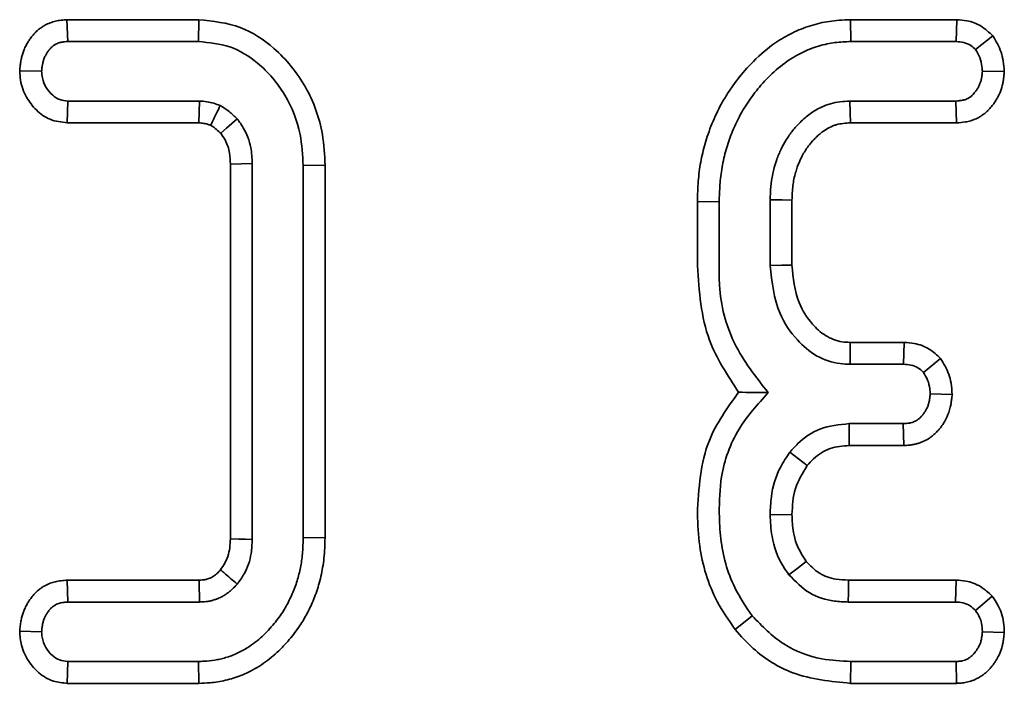
# Model space of a CAD drawing. Units: millimetres. Extents: x 8 to 903, y 1 to 632.
# Drawn here: x 66 to 68, y 51 to 52 of the extents above; entities that cross this region are included whole.
import ezdxf

# ---------------------------------------------------------------- set-up
doc = ezdxf.new("R2010")
doc.units = ezdxf.units.MM

msp = doc.modelspace()

# ---------------------------------------------------------------- linework, layer by layer
at = {"color": 7, "linetype": 'Continuous', "lineweight": 35}
for p, q in [((66.248, 52.1136), (66.2492, 52.0783)), ((66.248, 52.1136), (66.4607, 52.1136)), ((66.4607, 52.1136), (66.4602, 52.0783)), ((67.512, 52.1136), (67.5127, 52.0783)), ((67.512, 52.1136), (67.6836, 52.1136)), ((67.6836, 52.1136), (67.6826, 52.0783)), ((67.742, 52.0874), (67.7141, 52.0653)), ((66.2492, 52.0783), (66.4602, 52.0783)), ((67.5127, 52.0783), (67.6826, 52.0783)), ((66.1717, 52.031), (66.207, 52.0304)), ((67.7604, 52.0301), (67.725, 52.0304)), ((66.2485, 51.9472), (66.2494, 51.9824)), ((66.462, 51.9824), (66.2494, 51.9824)), ((66.4606, 51.9472), (66.462, 51.9824)), ((67.6822, 51.9824), (67.511, 51.9824)), ((67.6834, 51.9472), (67.6822, 51.9824)), ((66.4606, 51.9472), (66.2485, 51.9472)), ((67.6834, 51.9472), (67.5121, 51.9472)), ((66.5117, 51.2759), (66.5117, 51.8807)), ((66.5469, 51.2752), (66.5469, 51.8814)), ((66.6644, 51.8788), (66.6291, 51.8784)), ((66.6291, 51.8784), (66.6291, 51.2782)), ((66.6644, 51.8788), (66.6644, 51.2777)), ((67.2651, 51.7167), (67.2651, 51.8205)), ((67.2651, 51.8205), (67.3004, 51.82)), ((67.3004, 51.7166), (67.3004, 51.82)), ((67.3826, 51.8232), (67.3826, 51.717)), ((67.4178, 51.8225), (67.4178, 51.7177)), ((67.5119, 51.593), (67.5988, 51.593)), ((67.5988, 51.593), (67.5979, 51.5578)), ((67.5116, 51.5578), (67.5979, 51.5578)), ((67.6575, 51.567), (67.6298, 51.5447)), ((67.6763, 51.5092), (67.6409, 51.5098)), ((67.5972, 51.4619), (67.5099, 51.4619)), ((67.5984, 51.4266), (67.5972, 51.4619)), ((67.4423, 51.3942), (67.4144, 51.4159)), ((67.5984, 51.4266), (67.5103, 51.4266)), ((67.4178, 51.3151), (67.3826, 51.315)), ((66.6644, 51.2777), (66.6291, 51.2782)), ((66.2482, 51.2095), (66.2494, 51.1742)), ((66.2482, 51.2095), (66.4611, 51.2095)), ((67.5089, 51.2095), (67.6826, 51.2095)), ((67.6826, 51.2095), (67.6818, 51.1742)), ((66.2494, 51.1742), (66.462, 51.1742)), ((67.5086, 51.1742), (67.6818, 51.1742)), ((67.7408, 51.1835), (67.7139, 51.1605)), ((67.326, 51.1298), (67.3537, 51.1517)), ((66.1717, 51.1269), (66.207, 51.1263)), ((67.7603, 51.125), (67.725, 51.1263)), ((66.2483, 51.043), (66.2492, 51.0783)), ((66.4602, 51.0783), (66.2492, 51.0783)), ((66.4607, 51.043), (66.4602, 51.0783)), ((67.5123, 51.043), (67.5127, 51.0783)), ((67.6826, 51.0783), (67.5127, 51.0783)), ((67.6833, 51.043), (67.6826, 51.0783)), ((66.4607, 51.043), (66.2483, 51.043)), ((67.6833, 51.043), (67.5123, 51.043))]:
    msp.add_line(p, q, dxfattribs=at)
at = {"color": 7, "linetype": 'Continuous', "lineweight": 35, "flags": 128}
for points in [[(67.5121, 51.9472), (67.5116, 51.9631), (67.511, 51.9824)], [(66.496, 51.9303), (66.5054, 51.9385), (66.5141, 51.946), (66.5227, 51.9535)], [(66.5117, 51.8807), (66.5298, 51.8811), (66.5469, 51.8814)], [(67.4178, 51.8225), (67.4018, 51.8228), (67.3826, 51.8232)], [(67.4178, 51.7177), (67.4015, 51.7174), (67.3826, 51.717)], [(67.5119, 51.593), (67.5118, 51.5767), (67.5116, 51.5578)], [(67.5103, 51.4266), (67.5102, 51.4374), (67.5101, 51.4481), (67.5099, 51.4619)], [(66.5117, 51.2759), (66.5254, 51.2756), (66.5362, 51.2754), (66.5469, 51.2752)], [(67.4409, 51.2396), (67.4257, 51.2279), (67.4129, 51.2181)], [(67.5089, 51.2095), (67.5088, 51.1903), (67.5086, 51.1742)]]:
    msp.add_lwpolyline(points, dxfattribs=at)
at = {"color": 7, "linetype": 'Continuous', "lineweight": 35}
for points, knots in [([(66.1717, 52.031), (66.172, 52.034), (66.1725, 52.0395), (66.1736, 52.0473), (66.175, 52.0542), (66.177, 52.0606), (66.1795, 52.0672), (66.1825, 52.0733), (66.1859, 52.079), (66.1898, 52.0846), (66.1951, 52.0913), (66.2011, 52.0971), (66.2073, 52.1016), (66.2132, 52.1053), (66.2206, 52.1087), (66.2279, 52.1109), (66.2355, 52.1125), (66.2417, 52.1132), (66.2465, 52.1135), (66.248, 52.1136)], [0, 0, 0, 0, 0.072964, 0.132256, 0.188775, 0.241377, 0.294318, 0.35658, 0.405444, 0.454819, 0.518868, 0.609625, 0.655555, 0.701916, 0.777122, 0.849643, 0.885104, 0.96402, 1, 1, 1, 1]), ([(66.4607, 52.1136), (66.4836, 52.1112), (66.5279, 52.1065), (66.5887, 52.0662), (66.6366, 52.0071), (66.6614, 51.9392), (66.6636, 51.8955), (66.6644, 51.8788)], [0, 0, 0, 0, 0.198704, 0.384096, 0.61854, 0.854642, 1, 1, 1, 1]), ([(67.2651, 51.8205), (67.2654, 51.8314), (67.266, 51.8525), (67.2701, 51.8838), (67.276, 51.909), (67.2825, 51.9297), (67.2885, 51.9457), (67.2956, 51.9618), (67.3036, 51.9774), (67.3125, 51.9926), (67.3258, 52.0122), (67.3401, 52.0303), (67.3627, 52.0542), (67.3866, 52.0745), (67.4137, 52.0902), (67.4374, 52.1008), (67.4625, 52.1088), (67.4894, 52.1127), (67.5059, 52.1133), (67.512, 52.1136)], [0, 0, 0, 0, 0.07743, 0.149259, 0.222069, 0.260367, 0.302089, 0.343184, 0.384416, 0.425891, 0.467506, 0.551917, 0.588383, 0.699814, 0.771887, 0.809063, 0.883164, 0.956844, 1, 1, 1, 1]), ([(67.6836, 52.1136), (67.6891, 52.1132), (67.7027, 52.1123), (67.7239, 52.1044), (67.7359, 52.0931), (67.742, 52.0874)], [0, 0, 0, 0, 0.2494095, 0.6240695, 1, 1, 1, 1]), ([(67.742, 52.0874), (67.7445, 52.0833), (67.7521, 52.0707), (67.759, 52.0511), (67.76, 52.0357), (67.7604, 52.0301)], [0, 0, 0, 0, 0.23967, 0.725385, 1, 1, 1, 1]), ([(66.207, 52.0304), (66.2072, 52.0323), (66.2076, 52.0361), (66.2084, 52.0418), (66.2097, 52.0474), (66.2114, 52.052), (66.2133, 52.056), (66.2153, 52.0595), (66.2176, 52.0629), (66.2202, 52.0662), (66.2229, 52.0691), (66.2258, 52.0715), (66.2281, 52.073), (66.2304, 52.0743), (66.2331, 52.0755), (66.236, 52.0765), (66.2396, 52.0774), (66.2439, 52.078), (66.2474, 52.0782), (66.2492, 52.0783)], [0, 0, 0, 0, 0.080177, 0.160645, 0.241963, 0.324355, 0.363484, 0.42909, 0.495427, 0.535471, 0.603433, 0.662491, 0.692355, 0.721458, 0.77034, 0.819956, 0.849992, 0.9248, 1, 1, 1, 1]), ([(66.4602, 52.0783), (66.4775, 52.0767), (66.512, 52.0735), (66.5617, 52.0423), (66.6025, 51.994), (66.6261, 51.9348), (66.6282, 51.8952), (66.6291, 51.8784)], [0, 0, 0, 0, 0.177265, 0.355336, 0.590528, 0.825782, 1, 1, 1, 1]), ([(67.3004, 51.82), (67.3005, 51.8244), (67.3009, 51.8381), (67.3024, 51.8617), (67.3074, 51.8899), (67.3139, 51.913), (67.3223, 51.9356), (67.3306, 51.9535), (67.3406, 51.971), (67.349, 51.9837), (67.358, 51.996), (67.3717, 52.0129), (67.3918, 52.0332), (67.4146, 52.0502), (67.4377, 52.0627), (67.4558, 52.07), (67.474, 52.0746), (67.4914, 52.0774), (67.5042, 52.078), (67.5127, 52.0783)], [0, 0, 0, 0, 0.035971, 0.111243, 0.190614, 0.267837, 0.305069, 0.385793, 0.427038, 0.468425, 0.509347, 0.550376, 0.644595, 0.740025, 0.778856, 0.857192, 0.896834, 0.931067, 1, 1, 1, 1]), ([(67.6826, 52.0783), (67.6868, 52.0781), (67.6951, 52.0775), (67.7061, 52.0728), (67.7116, 52.0676), (67.7141, 52.0653)], [0, 0, 0, 0, 0.353189, 0.710838, 1, 1, 1, 1]), ([(67.7141, 52.0653), (67.7166, 52.0611), (67.7217, 52.0526), (67.7243, 52.0403), (67.7248, 52.0329), (67.725, 52.0304)], [0, 0, 0, 0, 0.395054, 0.794658, 1, 1, 1, 1]), ([(66.2485, 51.9472), (66.239, 51.9483), (66.2205, 51.9505), (66.1979, 51.9669), (66.1812, 51.9887), (66.1728, 52.0112), (66.172, 52.0259), (66.1717, 52.031)], [0, 0, 0, 0, 0.224445, 0.439186, 0.646405, 0.878212, 1, 1, 1, 1]), ([(66.2494, 51.9824), (66.2449, 51.9828), (66.2359, 51.9836), (66.2237, 51.9919), (66.2138, 52.0039), (66.2079, 52.0176), (66.2073, 52.0268), (66.207, 52.0304)], [0, 0, 0, 0, 0.188987, 0.380322, 0.609211, 0.846856, 1, 1, 1, 1]), ([(67.725, 52.0304), (67.7249, 52.0286), (67.7245, 52.025), (67.7238, 52.0196), (67.7226, 52.0143), (67.721, 52.0098), (67.719, 52.0056), (67.7167, 52.0016), (67.714, 51.9978), (67.7116, 51.9948), (67.7094, 51.9923), (67.7067, 51.9899), (67.7039, 51.9878), (67.7011, 51.9862), (67.6983, 51.985), (67.6954, 51.9842), (67.6918, 51.9833), (67.6875, 51.9828), (67.6839, 51.9825), (67.6822, 51.9824)], [0, 0, 0, 0, 0.075, 0.150255, 0.226256, 0.303236, 0.347382, 0.42154, 0.496722, 0.542154, 0.580059, 0.637323, 0.695282, 0.723795, 0.771773, 0.820584, 0.850146, 0.927273, 1, 1, 1, 1]), ([(67.7604, 52.0301), (67.7602, 52.0282), (67.7599, 52.0246), (67.7593, 52.019), (67.7585, 52.0132), (67.7567, 52.005), (67.7538, 51.9964), (67.7497, 51.9881), (67.7461, 51.9821), (67.742, 51.9762), (67.7377, 51.9709), (67.7331, 51.9662), (67.7288, 51.9624), (67.7242, 51.959), (67.7183, 51.9553), (67.7109, 51.9519), (67.7036, 51.9498), (67.6945, 51.948), (67.6882, 51.9475), (67.6834, 51.9472)], [0, 0, 0, 0, 0.043827, 0.087659, 0.135343, 0.183186, 0.287046, 0.352103, 0.403207, 0.454879, 0.521923, 0.56683, 0.61207, 0.657607, 0.703576, 0.778318, 0.850493, 0.885805, 1, 1, 1, 1]), ([(66.4953, 51.9751), (66.4918, 51.9764), (66.4847, 51.979), (66.4735, 51.9816), (66.4658, 51.9821), (66.462, 51.9824)], [0, 0, 0, 0, 0.326659, 0.660594, 1, 1, 1, 1]), ([(66.4798, 51.9433), (66.4809, 51.9456), (66.4841, 51.9521), (66.4893, 51.9627), (66.4933, 51.971), (66.4953, 51.9751)], [0, 0, 0, 0, 0.2207661, 0.610383, 1, 1, 1, 1]), ([(66.5227, 51.9535), (66.5206, 51.9556), (66.5163, 51.9597), (66.5075, 51.9674), (66.5002, 51.9721), (66.4953, 51.9751)], [0, 0, 0, 0, 0.254896, 0.509935, 1, 1, 1, 1]), ([(67.511, 51.9824), (67.5057, 51.9821), (67.4953, 51.9814), (67.4799, 51.9785), (67.4669, 51.9735), (67.4561, 51.9678), (67.4472, 51.962), (67.4387, 51.9553), (67.4313, 51.9484), (67.4246, 51.9414), (67.4169, 51.9322), (67.4084, 51.9201), (67.4013, 51.9072), (67.3965, 51.8965), (67.3927, 51.8867), (67.3883, 51.8727), (67.3845, 51.855), (67.3831, 51.8375), (67.3827, 51.8271), (67.3826, 51.8232)], [0, 0, 0, 0, 0.069627, 0.138197, 0.206285, 0.252767, 0.299767, 0.347129, 0.394903, 0.434607, 0.474447, 0.553332, 0.629577, 0.669068, 0.708669, 0.768697, 0.862226, 0.948133, 1, 1, 1, 1]), ([(66.5469, 51.8814), (66.5465, 51.8901), (66.5456, 51.9102), (66.5361, 51.935), (66.5261, 51.9489), (66.5227, 51.9535)], [0, 0, 0, 0, 0.337937, 0.777348, 1, 1, 1, 1]), ([(66.4798, 51.9433), (66.478, 51.9439), (66.4745, 51.9451), (66.4681, 51.9466), (66.4634, 51.947), (66.4606, 51.9472)], [0, 0, 0, 0, 0.285424, 0.57142, 1, 1, 1, 1]), ([(66.496, 51.9303), (66.4938, 51.9324), (66.4889, 51.9372), (66.4831, 51.9411), (66.4798, 51.9433)], [0, 0, 0, 0, 0.429158, 1, 1, 1, 1]), ([(67.5121, 51.9472), (67.5083, 51.9469), (67.5006, 51.9464), (67.491, 51.9448), (67.482, 51.9416), (67.4733, 51.9371), (67.4653, 51.9314), (67.4586, 51.9257), (67.4533, 51.9205), (67.4483, 51.9148), (67.4416, 51.9063), (67.4359, 51.8973), (67.4303, 51.8859), (67.4267, 51.877), (67.4233, 51.8665), (67.4208, 51.8566), (67.4191, 51.8455), (67.4183, 51.8343), (67.418, 51.8264), (67.4178, 51.8225)], [0, 0, 0, 0, 0.067537, 0.133557, 0.167461, 0.232866, 0.301606, 0.337021, 0.383948, 0.431113, 0.467782, 0.571527, 0.614671, 0.687103, 0.73837, 0.804775, 0.864028, 0.931954, 1, 1, 1, 1]), ([(66.5117, 51.8807), (66.5115, 51.8866), (66.511, 51.9), (66.5053, 51.9173), (66.4985, 51.9268), (66.496, 51.9303)], [0, 0, 0, 0, 0.334122, 0.756891, 1, 1, 1, 1]), ([(67.3317, 51.5127), (67.3138, 51.5398), (67.2731, 51.6014), (67.268, 51.6754), (67.2651, 51.7167)], [0, 0, 0, 0, 0.441163, 1, 1, 1, 1]), ([(67.3796, 51.512), (67.3595, 51.5374), (67.3192, 51.5882), (67.3, 51.6634), (67.3003, 51.7061), (67.3004, 51.7166)], [0, 0, 0, 0, 0.429299, 0.860266, 1, 1, 1, 1]), ([(67.3826, 51.717), (67.3854, 51.6903), (67.3901, 51.6465), (67.4225, 51.5981), (67.4563, 51.5694), (67.4876, 51.5585), (67.5063, 51.5579), (67.5116, 51.5578)], [0, 0, 0, 0, 0.349402, 0.57464, 0.751786, 0.930181, 1, 1, 1, 1]), ([(67.4178, 51.7177), (67.4198, 51.6969), (67.423, 51.6624), (67.447, 51.6248), (67.4709, 51.6026), (67.4935, 51.5937), (67.5074, 51.5932), (67.5119, 51.593)], [0, 0, 0, 0, 0.35771, 0.593622, 0.75682, 0.92179, 1, 1, 1, 1]), ([(67.5988, 51.593), (67.6043, 51.5927), (67.6183, 51.5917), (67.6396, 51.5838), (67.6517, 51.5725), (67.6575, 51.567)], [0, 0, 0, 0, 0.249945, 0.637337, 1, 1, 1, 1]), ([(67.5979, 51.5578), (67.6019, 51.5575), (67.6099, 51.557), (67.6212, 51.5526), (67.627, 51.5473), (67.6298, 51.5447)], [0, 0, 0, 0, 0.339076, 0.681481, 1, 1, 1, 1]), ([(67.6575, 51.567), (67.66, 51.5629), (67.6677, 51.5507), (67.6749, 51.5311), (67.6759, 51.5153), (67.6763, 51.5092)], [0, 0, 0, 0, 0.232162, 0.702538, 1, 1, 1, 1]), ([(67.6298, 51.5447), (67.6323, 51.5406), (67.6374, 51.5324), (67.6402, 51.5202), (67.6407, 51.5126), (67.6409, 51.5098)], [0, 0, 0, 0, 0.385455, 0.775533, 1, 1, 1, 1]), ([(67.2651, 51.3166), (67.2675, 51.3576), (67.2717, 51.4296), (67.3136, 51.4876), (67.3317, 51.5127)], [0, 0, 0, 0, 0.568951, 1, 1, 1, 1]), ([(67.3004, 51.3172), (67.3007, 51.337), (67.3015, 51.3841), (67.3271, 51.4542), (67.3625, 51.4932), (67.3796, 51.512)], [0, 0, 0, 0, 0.273649, 0.65117, 1, 1, 1, 1]), ([(67.3317, 51.5127), (67.3394, 51.5125), (67.3548, 51.5122), (67.3713, 51.512), (67.3796, 51.512)], [0, 0, 0, 0, 0.49997, 1, 1, 1, 1]), ([(67.6409, 51.5098), (67.6407, 51.508), (67.6403, 51.5044), (67.6395, 51.4991), (67.6383, 51.4937), (67.6367, 51.4893), (67.6348, 51.4853), (67.6326, 51.4814), (67.6301, 51.4778), (67.6273, 51.4744), (67.6244, 51.4713), (67.6213, 51.4688), (67.6188, 51.4671), (67.6164, 51.4657), (67.6134, 51.4644), (67.6102, 51.4635), (67.6066, 51.4627), (67.6024, 51.4622), (67.599, 51.462), (67.5972, 51.4619)], [0, 0, 0, 0, 0.0746502, 0.1495205, 0.2250335, 0.3013879, 0.3427085, 0.412094, 0.4824582, 0.5249976, 0.5966964, 0.6588603, 0.690258, 0.721021, 0.7728012, 0.8255312, 0.8574897, 0.9286188, 1, 1, 1, 1]), ([(67.6763, 51.5092), (67.676, 51.5063), (67.6755, 51.5014), (67.6745, 51.4945), (67.6731, 51.4876), (67.6704, 51.4782), (67.6665, 51.4694), (67.6617, 51.4613), (67.6579, 51.456), (67.6532, 51.4504), (67.6485, 51.4456), (67.6434, 51.4412), (67.6372, 51.4368), (67.6307, 51.4334), (67.624, 51.4308), (67.6185, 51.4292), (67.6129, 51.428), (67.6062, 51.4271), (67.6013, 51.4268), (67.5984, 51.4266)], [0, 0, 0, 0, 0.068426, 0.118186, 0.165621, 0.237019, 0.349786, 0.393473, 0.46106, 0.505488, 0.567659, 0.620639, 0.665834, 0.748773, 0.793529, 0.83868, 0.884113, 0.929845, 1, 1, 1, 1]), ([(67.5099, 51.4619), (67.4939, 51.4603), (67.4634, 51.4573), (67.4321, 51.4359), (67.4186, 51.4206), (67.4144, 51.4159)], [0, 0, 0, 0, 0.436566, 0.827551, 1, 1, 1, 1]), ([(67.4144, 51.4159), (67.409, 51.4079), (67.3941, 51.3862), (67.3839, 51.3508), (67.3829, 51.3247), (67.3826, 51.315)], [0, 0, 0, 0, 0.269784, 0.731692, 1, 1, 1, 1]), ([(67.5103, 51.4266), (67.4997, 51.4258), (67.4787, 51.4242), (67.456, 51.4095), (67.4457, 51.398), (67.4423, 51.3942)], [0, 0, 0, 0, 0.402806, 0.805704, 1, 1, 1, 1]), ([(67.4423, 51.3942), (67.4349, 51.3822), (67.4199, 51.3579), (67.4185, 51.3295), (67.4178, 51.3151)], [0, 0, 0, 0, 0.4952269, 1, 1, 1, 1]), ([(67.326, 51.1298), (67.3158, 51.1446), (67.2878, 51.1852), (67.268, 51.2508), (67.2659, 51.2994), (67.2651, 51.3166)], [0, 0, 0, 0, 0.269512, 0.740399, 1, 1, 1, 1]), ([(67.3537, 51.1517), (67.3435, 51.1666), (67.3181, 51.2042), (67.3025, 51.2627), (67.3009, 51.3035), (67.3004, 51.3172)], [0, 0, 0, 0, 0.304965, 0.767797, 1, 1, 1, 1]), ([(67.3826, 51.315), (67.3831, 51.3034), (67.3844, 51.2746), (67.3965, 51.2412), (67.4097, 51.2227), (67.4129, 51.2181)], [0, 0, 0, 0, 0.33876, 0.837029, 1, 1, 1, 1]), ([(67.4178, 51.3151), (67.4182, 51.3055), (67.4189, 51.2896), (67.4257, 51.2634), (67.435, 51.2488), (67.4409, 51.2396)], [0, 0, 0, 0, 0.35616, 0.5939549, 1, 1, 1, 1]), ([(66.6291, 51.2782), (66.629, 51.2743), (66.6287, 51.2627), (66.6274, 51.2437), (66.6232, 51.2216), (66.6171, 51.2), (66.6082, 51.1795), (66.5971, 51.1588), (66.5848, 51.1422), (66.5731, 51.1285), (66.5629, 51.1184), (66.5519, 51.1091), (66.5386, 51.0997), (66.5227, 51.091), (66.5074, 51.0852), (66.4951, 51.0821), (66.4835, 51.0797), (66.4719, 51.0786), (66.4632, 51.0784), (66.4602, 51.0783)], [0, 0, 0, 0, 0.040771, 0.119688, 0.195734, 0.272392, 0.350537, 0.425762, 0.514111, 0.562954, 0.612059, 0.661654, 0.711598, 0.779425, 0.848033, 0.87999, 0.909833, 0.969847, 1, 1, 1, 1]), ([(66.6644, 51.2777), (66.6642, 51.2723), (66.6639, 51.2614), (66.6628, 51.2454), (66.66, 51.2252), (66.6548, 51.2019), (66.6456, 51.1765), (66.6349, 51.1538), (66.6213, 51.1319), (66.6071, 51.1135), (66.593, 51.0984), (66.581, 51.0874), (66.5685, 51.0775), (66.555, 51.0685), (66.5417, 51.0613), (66.5248, 51.0538), (66.5041, 51.0475), (66.4812, 51.0436), (66.4667, 51.0432), (66.4607, 51.043)], [0, 0, 0, 0, 0.047493, 0.094662, 0.139276, 0.224002, 0.302019, 0.373467, 0.441567, 0.525305, 0.574706, 0.620731, 0.667008, 0.713628, 0.760705, 0.798843, 0.874117, 0.947533, 1, 1, 1, 1]), ([(66.4958, 51.226), (66.5004, 51.2331), (66.5101, 51.2482), (66.5111, 51.2663), (66.5117, 51.2759)], [0, 0, 0, 0, 0.467479, 1, 1, 1, 1]), ([(66.5227, 51.2031), (66.5266, 51.2084), (66.5374, 51.2232), (66.5457, 51.2484), (66.5466, 51.2676), (66.5469, 51.2752)], [0, 0, 0, 0, 0.25496, 0.705807, 1, 1, 1, 1]), ([(67.4409, 51.2396), (67.4474, 51.2328), (67.4605, 51.2189), (67.4858, 51.2105), (67.5022, 51.2098), (67.5089, 51.2095)], [0, 0, 0, 0, 0.3616247, 0.7356135, 1, 1, 1, 1]), ([(66.4611, 51.2095), (66.4621, 51.2095), (66.4646, 51.2097), (66.4679, 51.2099), (66.4711, 51.2103), (66.4739, 51.2109), (66.4773, 51.212), (66.4808, 51.2137), (66.4844, 51.2157), (66.4876, 51.218), (66.4906, 51.2207), (66.4933, 51.2234), (66.495, 51.2251), (66.4958, 51.226)], [0, 0, 0, 0, 0.075377, 0.188574, 0.251775, 0.315708, 0.406363, 0.519722, 0.609125, 0.713208, 0.818834, 0.909395, 1, 1, 1, 1]), ([(66.4958, 51.226), (66.4975, 51.2245), (66.5029, 51.2199), (66.5119, 51.2123), (66.5191, 51.2062), (66.5227, 51.2031)], [0, 0, 0, 0, 0.192644, 0.596322, 1, 1, 1, 1]), ([(66.1717, 51.1269), (66.172, 51.1299), (66.1725, 51.1354), (66.1736, 51.1433), (66.175, 51.1501), (66.177, 51.1566), (66.1796, 51.1631), (66.1826, 51.1693), (66.186, 51.175), (66.1898, 51.1806), (66.1951, 51.1872), (66.2012, 51.193), (66.2073, 51.1975), (66.2132, 51.2011), (66.2206, 51.2045), (66.2279, 51.2067), (66.2355, 51.2083), (66.2418, 51.209), (66.2467, 51.2094), (66.2482, 51.2095)], [0, 0, 0, 0, 0.0731008, 0.1325067, 0.1891374, 0.2418479, 0.2948988, 0.3570459, 0.4058201, 0.4551047, 0.5190364, 0.6093465, 0.6550444, 0.7011721, 0.7760137, 0.8481977, 0.8834846, 0.9635149, 1, 1, 1, 1]), ([(66.4611, 51.2095), (66.4611, 51.2072), (66.4613, 51.2002), (66.4616, 51.1884), (66.4618, 51.179), (66.462, 51.1742)], [0, 0, 0, 0, 0.192654, 0.596327, 1, 1, 1, 1]), ([(67.4129, 51.2181), (67.4234, 51.2073), (67.4437, 51.1863), (67.4798, 51.1754), (67.5011, 51.1745), (67.5086, 51.1742)], [0, 0, 0, 0, 0.409869, 0.792882, 1, 1, 1, 1]), ([(67.6826, 51.2095), (67.6879, 51.2091), (67.7014, 51.2083), (67.7226, 51.2006), (67.7348, 51.1892), (67.7408, 51.1835)], [0, 0, 0, 0, 0.240247, 0.623652, 1, 1, 1, 1]), ([(66.462, 51.1742), (66.4646, 51.1743), (66.469, 51.1746), (66.4754, 51.1752), (66.4806, 51.1762), (66.4856, 51.1776), (66.4911, 51.1796), (66.4969, 51.1822), (66.5023, 51.1854), (66.5066, 51.1882), (66.5105, 51.1912), (66.516, 51.1961), (66.52, 51.2003), (66.5227, 51.2031)], [0, 0, 0, 0, 0.114637, 0.191336, 0.275343, 0.344026, 0.413092, 0.527976, 0.618473, 0.684218, 0.750218, 0.830209, 1, 1, 1, 1]), ([(66.207, 51.1263), (66.2072, 51.1281), (66.2076, 51.1319), (66.2084, 51.1375), (66.2096, 51.1431), (66.2113, 51.1476), (66.2132, 51.1516), (66.2152, 51.1552), (66.2175, 51.1586), (66.22, 51.1619), (66.2227, 51.1648), (66.2256, 51.1672), (66.2279, 51.1688), (66.2301, 51.1701), (66.2329, 51.1713), (66.2358, 51.1723), (66.2392, 51.1731), (66.2436, 51.1738), (66.2473, 51.174), (66.2494, 51.1742)], [0, 0, 0, 0, 0.078779, 0.157828, 0.237667, 0.318513, 0.35775, 0.423546, 0.490089, 0.53026, 0.597906, 0.65666, 0.686364, 0.71535, 0.764061, 0.813579, 0.843572, 0.911848, 1, 1, 1, 1]), ([(67.6818, 51.1742), (67.6859, 51.174), (67.6941, 51.1734), (67.7055, 51.1686), (67.7112, 51.1631), (67.7139, 51.1605)], [0, 0, 0, 0, 0.341607, 0.68671, 1, 1, 1, 1]), ([(67.7408, 51.1835), (67.7441, 51.1789), (67.7531, 51.1662), (67.7596, 51.1457), (67.7601, 51.1304), (67.7603, 51.125)], [0, 0, 0, 0, 0.270678, 0.7419685, 1, 1, 1, 1]), ([(67.7139, 51.1605), (67.7163, 51.1568), (67.7206, 51.1505), (67.7243, 51.1387), (67.7248, 51.1308), (67.725, 51.1263)], [0, 0, 0, 0, 0.359627, 0.624754, 1, 1, 1, 1]), ([(67.5127, 51.0783), (67.4971, 51.0791), (67.4595, 51.0809), (67.401, 51.103), (67.3696, 51.1353), (67.3537, 51.1517)], [0, 0, 0, 0, 0.259382, 0.623551, 1, 1, 1, 1]), ([(66.2483, 51.043), (66.2409, 51.0438), (66.2243, 51.0453), (66.2023, 51.0585), (66.1847, 51.079), (66.1735, 51.1023), (66.1722, 51.1194), (66.1717, 51.1269)], [0, 0, 0, 0, 0.177606, 0.395515, 0.592225, 0.819827, 1, 1, 1, 1]), ([(66.2492, 51.0783), (66.2447, 51.0787), (66.2357, 51.0796), (66.2231, 51.088), (66.2132, 51.1008), (66.2077, 51.1146), (66.2072, 51.1234), (66.207, 51.1263)], [0, 0, 0, 0, 0.19044, 0.382313, 0.624028, 0.876421, 1, 1, 1, 1]), ([(67.5123, 51.043), (67.4805, 51.0461), (67.4234, 51.0515), (67.3614, 51.0902), (67.3354, 51.1193), (67.326, 51.1298)], [0, 0, 0, 0, 0.447239, 0.801154, 1, 1, 1, 1]), ([(67.725, 51.1263), (67.7248, 51.1244), (67.7245, 51.1207), (67.7237, 51.1151), (67.7224, 51.1096), (67.7206, 51.1051), (67.7184, 51.1009), (67.7162, 51.0972), (67.7135, 51.0934), (67.7112, 51.0906), (67.7089, 51.0881), (67.7065, 51.086), (67.7038, 51.0841), (67.7006, 51.0822), (67.6969, 51.0805), (67.6931, 51.0793), (67.689, 51.0786), (67.6857, 51.0784), (67.6833, 51.0783), (67.6826, 51.0783)], [0, 0, 0, 0, 0.07833, 0.156973, 0.236538, 0.317316, 0.3618, 0.436478, 0.49689, 0.557683, 0.588891, 0.641239, 0.694385, 0.726585, 0.799612, 0.863259, 0.895547, 0.973833, 1, 1, 1, 1]), ([(67.7603, 51.125), (67.76, 51.1216), (67.7595, 51.1162), (67.7584, 51.1089), (67.7566, 51.1009), (67.7535, 51.0917), (67.749, 51.0831), (67.7449, 51.0766), (67.7413, 51.0717), (67.7374, 51.0669), (67.7332, 51.0625), (67.7287, 51.0586), (67.724, 51.0551), (67.7189, 51.052), (67.7137, 51.0494), (67.7072, 51.0467), (67.6996, 51.0445), (67.691, 51.0433), (67.6857, 51.0431), (67.6833, 51.043)], [0, 0, 0, 0, 0.082098, 0.132142, 0.177688, 0.278393, 0.364288, 0.411658, 0.462194, 0.511127, 0.560325, 0.607288, 0.654691, 0.702449, 0.750632, 0.793199, 0.871789, 0.940992, 1, 1, 1, 1])]:
    msp.add_open_spline(points, degree=3, knots=knots, dxfattribs=at)

doc.saveas('drawing.dxf')
